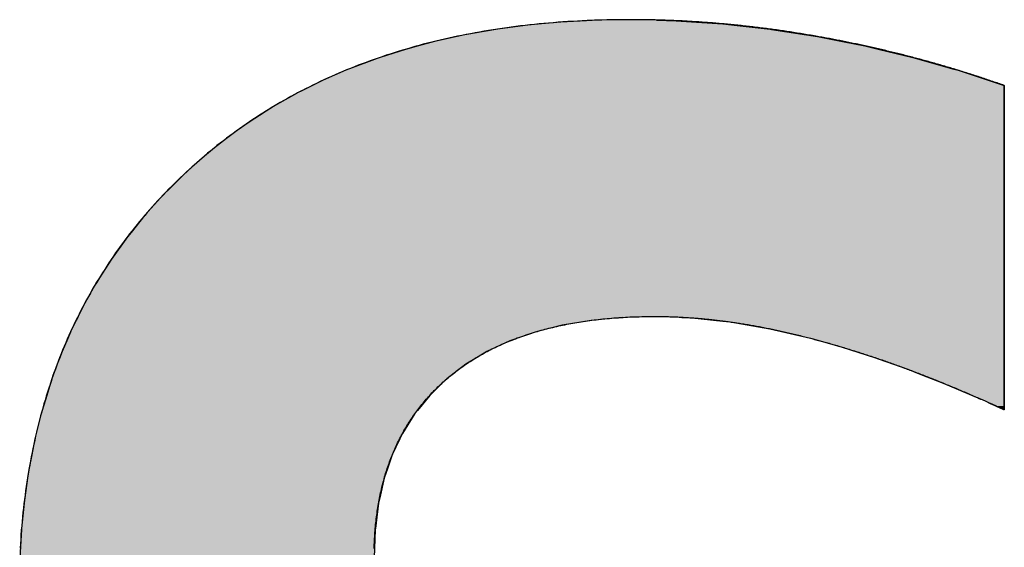
# Model space of a CAD drawing. Extents: x -102 to 16738, y -163 to 11757.
# Drawn here: x 6588 to 6756, y 770 to 860 of the extents above; entities that cross this region are included whole.
import ezdxf

# ---------------------------------------------------------------- set-up
doc = ezdxf.new("R2010")
doc.units = 0
doc.layers.add('AM_6', color=2, linetype='CONTINUOUS')

msp = doc.modelspace()

# ---------------------------------------------------------------- linework, layer by layer
at = {"layer": 'AM_6', "linetype": 'CONTINUOUS'}
for p, q in [((6684.97, 859.65), (6680.58, 859.41)), ((6686.36, 859.72), (6684.97, 859.65)), ((6692.3, 859.82), (6686.36, 859.72)), ((6696.93, 859.72), (6692.3, 859.82)), ((6696.93, 859.72), (6700.27, 859.65)), ((6700.27, 859.65), (6703.79, 859.41)), ((6669.49, 858.17), (6664.18, 857.24)), ((6669.8, 858.21), (6669.49, 858.17)), ((6674.96, 858.89), (6669.8, 858.21)), ((6677.31, 859.11), (6674.96, 858.89)), ((6680.58, 859.41), (6677.31, 859.11)), ((6703.79, 859.41), (6708.29, 859.11)), ((6708.29, 859.11), (6710.22, 858.89)), ((6710.22, 858.89), (6716.34, 858.21)), ((6716.34, 858.21), (6716.6, 858.17)), ((6716.6, 858.17), (6722.55, 857.24)), ((6662.85, 856.94), (6659.03, 856.1)), ((6664.18, 857.24), (6662.85, 856.94)), ((6722.55, 857.24), (6724.43, 856.94)), ((6724.43, 856.94), (6728.73, 856.1)), ((6654.03, 854.75), (6649.9, 853.43)), ((6656.26, 855.36), (6654.03, 854.75)), ((6659.03, 856.1), (6656.26, 855.36)), ((6728.73, 856.1), (6732.51, 855.36)), ((6732.51, 855.36), (6735.02, 854.75)), ((6735.02, 854.75), (6740.53, 853.43)), ((6649.19, 853.2), (6644.5, 851.44)), ((6649.9, 853.43), (6649.19, 853.2)), ((6740.53, 853.43), (6741.34, 853.2)), ((6741.34, 853.2), (6747.53, 851.44)), ((6644.5, 851.44), (6643.88, 851.17)), ((6747.53, 851.44), (6748.48, 851.17)), ((6643.88, 851.17), (6639.98, 849.47)), ((6748.48, 851.17), (6753.62, 849.47)), ((6637.45, 848.22), (6635.61, 847.3)), ((6638.16, 848.57), (6637.45, 848.22)), ((6639.98, 849.47), (6638.16, 848.57)), ((6753.62, 849.47), (6756.36, 848.57)), ((6756.36, 848.57), (6756.36, 848.22)), ((6756.36, 848.22), (6756.36, 847.3)), ((6635.44, 847.2), (6632.59, 845.59)), ((6635.61, 847.3), (6635.44, 847.2)), ((6756.36, 847.3), (6756.36, 847.2)), ((6756.36, 847.2), (6756.36, 845.59)), ((6631.39, 844.92), (6629.11, 843.46)), ((6632.59, 845.59), (6631.39, 844.92)), ((6756.36, 845.59), (6756.36, 844.92)), ((6756.36, 844.92), (6756.36, 843.46)), ((6629.11, 843.46), (6627.34, 842.33)), ((6756.36, 843.46), (6756.36, 842.33)), ((6627.34, 842.33), (6625.3, 840.87)), ((6756.36, 842.33), (6756.36, 840.87)), ((6623.44, 839.53), (6621.39, 837.89)), ((6625.3, 840.87), (6623.44, 839.53)), ((6756.36, 840.87), (6756.36, 839.53)), ((6756.36, 839.53), (6756.36, 837.89)), ((6621.39, 837.89), (6619.7, 836.52)), ((6756.36, 837.89), (6756.36, 836.52)), ((6619.7, 836.52), (6617.53, 834.59)), ((6756.36, 836.52), (6756.36, 834.59)), ((6617.53, 834.59), (6616.11, 833.31)), ((6756.36, 834.59), (6756.36, 833.31)), ((6616.11, 833.31), (6613.82, 831.04)), ((6756.36, 833.31), (6756.36, 831.04)), ((6612.7, 829.92), (6609.52, 826.39)), ((6613.82, 831.04), (6612.7, 829.92)), ((6756.36, 831.04), (6756.36, 829.92)), ((6756.36, 829.92), (6756.36, 826.39)), ((6609.52, 826.39), (6607.15, 823.46)), ((6756.36, 826.39), (6756.36, 823.46)), ((6606.55, 822.72), (6603.81, 818.9)), ((6607.15, 823.46), (6606.55, 822.72)), ((6756.36, 823.46), (6756.36, 822.72)), ((6756.36, 822.72), (6756.36, 818.9)), ((6603.81, 818.9), (6601.76, 815.69)), ((6756.36, 818.9), (6756.36, 815.69)), ((6601.28, 814.94), (6598.97, 810.83)), ((6601.76, 815.69), (6601.28, 814.94)), ((6756.36, 815.69), (6756.36, 814.94)), ((6756.36, 814.94), (6756.36, 810.83)), ((6598.97, 810.83), (6598.12, 809.09)), ((6756.36, 810.83), (6756.36, 809.09)), ((6597.38, 807.59), (6596.89, 806.59)), ((6597.79, 808.42), (6597.38, 807.59)), ((6598.04, 808.92), (6597.79, 808.42)), ((6598.12, 809.09), (6598.04, 808.92)), ((6680.8, 807.59), (6676.83, 806.59)), ((6685.75, 808.42), (6680.8, 807.59)), ((6691.04, 808.92), (6685.75, 808.42)), ((6701.25, 808.92), (6702.96, 808.86)), ((6702.96, 808.86), (6708.29, 808.3)), ((6708.29, 808.3), (6709.5, 808.17)), ((6709.5, 808.17), (6716.27, 807)), ((6756.36, 809.09), (6756.36, 808.92)), ((6756.36, 808.92), (6756.36, 808.86)), ((6756.36, 808.86), (6756.36, 808.3)), ((6756.36, 808.3), (6756.36, 808.17)), ((6756.36, 808.17), (6756.36, 807)), ((6596.82, 806.42), (6596.18, 804.92)), ((6596.89, 806.59), (6596.82, 806.42)), ((6676.18, 806.42), (6671.9, 804.92)), ((6676.83, 806.59), (6676.18, 806.42)), ((6716.27, 807), (6723.27, 805.36)), ((6756.36, 807), (6756.36, 805.36)), ((6596.18, 804.92), (6595.4, 803.09)), ((6671.9, 804.92), (6667.96, 803.09)), ((6723.27, 805.36), (6724.88, 804.91)), ((6724.88, 804.91), (6728.67, 803.84)), ((6756.36, 805.36), (6756.36, 804.91)), ((6756.36, 804.91), (6756.36, 803.84)), ((6595.4, 803.09), (6595.02, 802.2)), ((6667.96, 803.09), (6666.48, 802.2)), ((6728.67, 803.84), (6734.2, 802.08)), ((6756.36, 803.84), (6756.36, 802.08)), ((6594.56, 800.92), (6593.65, 798.42)), ((6595.02, 802.2), (6594.56, 800.92)), ((6664.36, 800.92), (6661.1, 798.42)), ((6666.48, 802.2), (6664.36, 800.92)), ((6734.2, 802.08), (6734.95, 801.81)), ((6734.95, 801.81), (6739.86, 800.07)), ((6756.36, 802.08), (6756.36, 801.81)), ((6756.36, 801.81), (6756.36, 800.07)), ((6739.86, 800.07), (6742.39, 799.08)), ((6742.39, 799.08), (6745.65, 797.81)), ((6756.36, 800.07), (6756.36, 799.08)), ((6756.36, 799.08), (6756.36, 797.81)), ((6593.38, 797.66), (6592.75, 795.6)), ((6593.65, 798.42), (6593.38, 797.66)), ((6660.32, 797.66), (6658.19, 795.6)), ((6661.1, 798.42), (6660.32, 797.66)), ((6745.65, 797.81), (6748.07, 796.79)), ((6756.36, 797.81), (6756.36, 796.79)), ((6748.07, 796.79), (6751.56, 795.31)), ((6756.36, 796.79), (6756.36, 795.31)), ((6592.75, 795.6), (6591.95, 792.99)), ((6658.19, 795.6), (6656.08, 792.99)), ((6751.56, 795.31), (6752.27, 795)), ((6752.27, 795), (6753.06, 794.64)), ((6753.06, 794.64), (6753.44, 794.48)), ((6753.44, 794.48), (6753.57, 794.42)), ((6753.57, 794.42), (6753.57, 794.42)), ((6753.57, 794.42), (6753.68, 794.36)), ((6753.68, 794.36), (6754.21, 794.13)), ((6754.21, 794.13), (6754.96, 793.79)), ((6756.36, 795.31), (6756.36, 795)), ((6756.36, 795), (6756.36, 794.64)), ((6756.36, 794.64), (6756.36, 794.48)), ((6756.36, 794.48), (6756.36, 794.42)), ((6756.36, 794.42), (6756.36, 794.42)), ((6756.36, 794.42), (6756.36, 794.36)), ((6756.36, 794.36), (6756.36, 794.13)), ((6756.36, 794.13), (6756.36, 793.79)), ((6591.82, 792.49), (6590.97, 789.09)), ((6591.95, 792.99), (6591.82, 792.49)), ((6655.67, 792.49), (6653.53, 789.09)), ((6656.08, 792.99), (6655.67, 792.49)), ((6754.96, 793.79), (6754.99, 793.77)), ((6754.99, 793.77), (6755.71, 793.45)), ((6755.71, 793.45), (6756.24, 793.21)), ((6756.24, 793.21), (6756.27, 793.19)), ((6756.35, 793.16), (6756.27, 793.19)), ((6756.36, 793.19), (6756.35, 793.16)), ((6756.36, 793.79), (6756.36, 793.77)), ((6756.36, 793.77), (6756.36, 793.45)), ((6756.36, 793.45), (6756.36, 793.21)), ((6756.36, 793.21), (6756.36, 793.19)), ((6590.97, 789.09), (6590.74, 788.17)), ((6653.53, 789.09), (6653.1, 788.17)), ((6590.74, 788.17), (6590.19, 785.42)), ((6653.1, 788.17), (6651.79, 785.42)), ((6590.19, 785.42), (6589.76, 783.21)), ((6651.79, 785.42), (6651.03, 783.21)), ((6589.76, 783.21), (6589.49, 781.45)), ((6651.03, 783.21), (6650.43, 781.45)), ((6589.49, 781.45), (6588.99, 778.11)), ((6650.43, 781.45), (6649.67, 778.11)), ((6588.99, 778.11), (6588.89, 777.19)), ((6649.67, 778.11), (6649.46, 777.19)), ((6588.89, 777.19), (6588.44, 772.87)), ((6649.46, 777.19), (6648.9, 772.87)), ((6588.43, 772.65), (6588.13, 767.81)), ((6588.44, 772.87), (6588.43, 772.65)), ((6648.87, 772.65), (6648.68, 767.81)), ((6648.9, 772.87), (6648.87, 772.65))]:
    msp.add_line(p, q, dxfattribs=at)
at = {"layer": 'AM_6'}
for points in [[(6724.43, 856.94), (6724.14, 857), (6723.85, 857.05), (6723.56, 857.1), (6723.27, 857.15), (6722.98, 857.2), (6722.69, 857.25), (6722.4, 857.3), (6722.11, 857.35), (6721.82, 857.39), (6721.53, 857.44), (6721.24, 857.49), (6720.95, 857.53), (6720.65, 857.58), (6720.36, 857.63), (6720.07, 857.67), (6719.78, 857.72), (6719.49, 857.76), (6719.2, 857.8), (6718.91, 857.85), (6718.62, 857.89), (6718.33, 857.93), (6718.04, 857.97), (6717.75, 858.02), (6717.46, 858.06), (6717.17, 858.1), (6716.88, 858.14), (6716.6, 858.18), (6716.31, 858.22), (6716.02, 858.25), (6715.73, 858.29), (6715.44, 858.33), (6715.15, 858.37), (6714.86, 858.4), (6714.57, 858.44), (6714.28, 858.47), (6713.99, 858.51), (6713.7, 858.54), (6713.41, 858.58), (6713.12, 858.61), (6712.83, 858.65), (6712.54, 858.68), (6712.26, 858.71), (6711.97, 858.74), (6711.68, 858.77), (6711.39, 858.81), (6711.1, 858.84), (6710.81, 858.87), (6710.52, 858.9), (6710.23, 858.93), (6709.95, 858.95), (6709.66, 858.98), (6709.37, 859.01), (6709.08, 859.04), (6708.79, 859.06), (6708.5, 859.09), (6708.22, 859.12), (6707.93, 859.14), (6707.64, 859.17), (6707.35, 859.19), (6707.06, 859.21), (6706.77, 859.24), (6706.49, 859.26), (6706.2, 859.28), (6705.91, 859.31), (6705.62, 859.33), (6705.34, 859.35), (6705.05, 859.37), (6704.76, 859.39), (6704.47, 859.41), (6704.18, 859.43), (6703.9, 859.45), (6703.61, 859.47), (6703.32, 859.48), (6703.03, 859.5), (6702.75, 859.52), (6702.46, 859.54), (6702.17, 859.55), (6701.89, 859.57), (6701.6, 859.58), (6701.31, 859.6), (6701.02, 859.61), (6700.74, 859.62), (6700.45, 859.64), (6700.16, 859.65), (6699.88, 859.66), (6699.59, 859.68), (6699.3, 859.69), (6699.02, 859.7), (6698.73, 859.71), (6698.44, 859.72), (6698.16, 859.73), (6697.87, 859.74), (6697.59, 859.75), (6697.3, 859.75), (6697.01, 859.76), (6696.73, 859.77), (6696.44, 859.78), (6696.15, 859.78), (6695.87, 859.79), (6695.58, 859.79), (6695.3, 859.8), (6695.01, 859.8), (6694.72, 859.81), (6694.44, 859.81), (6694.15, 859.81), (6693.87, 859.82), (6693.58, 859.82), (6693.3, 859.82), (6693.01, 859.82), (6692.73, 859.82), (6692.44, 859.82), (6691.87, 859.82), (6691.01, 859.82), (6690.15, 859.81), (6689.3, 859.8), (6688.45, 859.78), (6687.6, 859.76), (6686.76, 859.73), (6685.92, 859.7), (6685.08, 859.67), (6684.24, 859.63), (6683.41, 859.59), (6682.58, 859.54), (6681.76, 859.49), (6680.94, 859.44), (6680.12, 859.38), (6679.31, 859.31), (6678.49, 859.24), (6677.69, 859.17), (6676.88, 859.1), (6676.08, 859.01), (6675.28, 858.93), (6674.48, 858.84), (6673.69, 858.75), (6672.9, 858.65), (6672.12, 858.55), (6671.34, 858.44), (6670.56, 858.33), (6669.78, 858.21), (6669.01, 858.09), (6668.24, 857.97), (6667.47, 857.84), (6666.71, 857.71), (6665.95, 857.57), (6665.19, 857.43), (6664.44, 857.29), (6663.69, 857.14), (6662.94, 856.99), (6662.2, 856.83), (6661.46, 856.67), (6660.72, 856.5), (6659.98, 856.33), (6659.25, 856.16), (6658.53, 855.98), (6657.8, 855.79), (6657.08, 855.61), (6656.36, 855.41), (6655.65, 855.22), (6654.94, 855.02), (6654.23, 854.81), (6653.52, 854.6), (6652.82, 854.39), (6652.12, 854.17), (6651.43, 853.95), (6650.73, 853.73), (6650.04, 853.5), (6649.36, 853.26), (6648.68, 853.02), (6648, 852.78), (6647.32, 852.53), (6646.65, 852.28), (6645.98, 852.02), (6645.31, 851.76), (6644.65, 851.5), (6643.99, 851.23), (6643.33, 850.96), (6642.68, 850.68), (6642.03, 850.4), (6641.38, 850.11), (6640.74, 849.82), (6640.1, 849.53), (6639.46, 849.23), (6638.83, 848.93), (6638.19, 848.62), (6637.57, 848.31), (6636.94, 847.99), (6636.32, 847.67), (6635.7, 847.35), (6635.09, 847.02), (6634.48, 846.69), (6633.87, 846.35), (6633.26, 846.01), (6632.66, 845.67), (6632.06, 845.32), (6631.47, 844.96), (6630.88, 844.6), (6630.29, 844.24), (6629.7, 843.87), (6629.12, 843.5), (6628.54, 843.13), (6627.96, 842.75), (6627.39, 842.36), (6626.82, 841.98), (6626.26, 841.58), (6625.69, 841.19), (6625.13, 840.78), (6624.58, 840.38), (6624.02, 839.97), (6623.47, 839.56), (6622.93, 839.14), (6622.38, 838.72), (6621.84, 838.29), (6621.3, 837.86), (6620.77, 837.42), (6620.24, 836.98), (6619.71, 836.54), (6619.19, 836.09), (6618.67, 835.64), (6618.15, 835.18), (6617.63, 834.72), (6617.12, 834.26), (6616.61, 833.79), (6616.11, 833.31)], [(6756.36, 848.57), (6756.11, 848.66), (6755.86, 848.75), (6755.62, 848.83), (6755.37, 848.92), (6755.12, 849), (6754.88, 849.09), (6754.63, 849.17), (6754.38, 849.26), (6754.13, 849.34), (6753.89, 849.43), (6753.64, 849.51), (6753.39, 849.59), (6753.14, 849.68), (6752.9, 849.76), (6752.65, 849.84), (6752.4, 849.92), (6752.15, 850), (6751.9, 850.09), (6751.66, 850.17), (6751.41, 850.25), (6751.16, 850.33), (6750.91, 850.41), (6750.66, 850.49), (6750.41, 850.57), (6750.16, 850.65), (6749.92, 850.72), (6749.67, 850.8), (6749.42, 850.88), (6749.17, 850.96), (6748.92, 851.04), (6748.67, 851.11), (6748.42, 851.19), (6748.17, 851.27), (6747.92, 851.34), (6747.67, 851.42), (6747.42, 851.49), (6747.17, 851.57), (6746.92, 851.64), (6746.67, 851.72), (6746.42, 851.79), (6746.17, 851.86), (6745.92, 851.94), (6745.67, 852.01), (6745.42, 852.08), (6745.17, 852.15), (6744.92, 852.23), (6744.67, 852.3), (6744.42, 852.37), (6744.17, 852.44), (6743.92, 852.51), (6743.67, 852.58), (6743.42, 852.65), (6743.17, 852.72), (6742.92, 852.79), (6742.67, 852.86), (6742.42, 852.93), (6742.17, 853), (6741.91, 853.06), (6741.66, 853.13), (6741.41, 853.2), (6741.16, 853.27), (6740.91, 853.33), (6740.66, 853.4), (6740.41, 853.46), (6740.15, 853.53), (6739.9, 853.6), (6739.65, 853.66), (6739.4, 853.72), (6739.15, 853.79), (6738.9, 853.85), (6738.64, 853.92), (6738.39, 853.98), (6738.14, 854.04), (6737.89, 854.11), (6737.63, 854.17), (6737.38, 854.23), (6737.13, 854.29), (6736.88, 854.35), (6736.62, 854.41), (6736.37, 854.47), (6736.12, 854.53), (6735.87, 854.59), (6735.61, 854.65), (6735.36, 854.71), (6735.11, 854.77), (6734.86, 854.83), (6734.6, 854.89), (6734.35, 854.95), (6734.1, 855), (6733.84, 855.06), (6733.59, 855.12), (6733.34, 855.17), (6733.08, 855.23), (6732.83, 855.29), (6732.58, 855.34), (6732.32, 855.4), (6732.07, 855.45), (6731.81, 855.51), (6731.56, 855.56), (6731.31, 855.62), (6731.05, 855.67), (6730.8, 855.72), (6730.55, 855.78), (6730.29, 855.83), (6730.04, 855.88), (6729.78, 855.93), (6729.53, 855.98), (6729.27, 856.03), (6729.02, 856.09), (6728.77, 856.14), (6728.51, 856.19), (6728.26, 856.24), (6728, 856.29), (6727.75, 856.33), (6727.49, 856.38), (6727.24, 856.43), (6726.98, 856.48), (6726.73, 856.53), (6726.47, 856.58), (6726.22, 856.62), (6725.96, 856.67), (6725.71, 856.72), (6725.45, 856.76), (6725.2, 856.81), (6724.94, 856.85), (6724.69, 856.9), (6724.43, 856.94)], [(6756.36, 793.15), (6756.36, 793.16), (6756.36, 793.19), (6756.36, 793.24), (6756.36, 793.31), (6756.36, 793.4), (6756.36, 793.51), (6756.36, 793.64), (6756.36, 793.79), (6756.36, 793.95), (6756.36, 794.13), (6756.36, 794.33), (6756.36, 794.54), (6756.36, 794.78), (6756.36, 795.02), (6756.36, 795.29), (6756.36, 795.57), (6756.36, 795.87), (6756.36, 796.18), (6756.36, 796.5), (6756.36, 796.84), (6756.36, 797.2), (6756.36, 797.57), (6756.36, 797.95), (6756.36, 798.34), (6756.36, 798.75), (6756.36, 799.17), (6756.36, 799.6), (6756.36, 800.05), (6756.36, 800.5), (6756.36, 800.97), (6756.36, 801.45), (6756.36, 801.94), (6756.36, 802.43), (6756.36, 802.94), (6756.36, 803.46), (6756.36, 803.99), (6756.36, 804.52), (6756.36, 805.07), (6756.36, 805.62), (6756.36, 806.18), (6756.36, 806.75), (6756.36, 807.33), (6756.36, 807.91), (6756.36, 808.5), (6756.36, 809.1), (6756.36, 809.7), (6756.36, 810.31), (6756.36, 810.92), (6756.36, 811.54), (6756.36, 812.16), (6756.36, 812.79), (6756.36, 813.42), (6756.36, 814.05), (6756.36, 814.69), (6756.36, 815.33), (6756.36, 815.98), (6756.36, 816.62), (6756.36, 817.27), (6756.36, 817.92), (6756.36, 818.57), (6756.36, 819.23), (6756.36, 819.88), (6756.36, 820.54), (6756.36, 821.19), (6756.36, 821.84), (6756.36, 822.5), (6756.36, 823.15), (6756.36, 823.8), (6756.36, 824.45), (6756.36, 825.1), (6756.36, 825.75), (6756.36, 826.39), (6756.36, 827.03), (6756.36, 827.67), (6756.36, 828.31), (6756.36, 828.94), (6756.36, 829.57), (6756.36, 830.19), (6756.36, 830.81), (6756.36, 831.42), (6756.36, 832.03), (6756.36, 832.63), (6756.36, 833.23), (6756.36, 833.81), (6756.36, 834.4), (6756.36, 834.97), (6756.36, 835.54), (6756.36, 836.1), (6756.36, 836.66), (6756.36, 837.2), (6756.36, 837.74), (6756.36, 838.26), (6756.36, 838.78), (6756.36, 839.29), (6756.36, 839.79), (6756.36, 840.28), (6756.36, 840.76), (6756.36, 841.22), (6756.36, 841.68), (6756.36, 842.12), (6756.36, 842.55), (6756.36, 842.98), (6756.36, 843.38), (6756.36, 843.78), (6756.36, 844.16), (6756.36, 844.53), (6756.36, 844.88), (6756.36, 845.22), (6756.36, 845.55), (6756.36, 845.86), (6756.36, 846.15), (6756.36, 846.44), (6756.36, 846.7), (6756.36, 846.95), (6756.36, 847.18), (6756.36, 847.4), (6756.36, 847.6), (6756.36, 847.78), (6756.36, 847.94), (6756.36, 848.09), (6756.36, 848.21), (6756.36, 848.32), (6756.36, 848.41), (6756.36, 848.48), (6756.36, 848.53), (6756.36, 848.56), (6756.36, 848.57)], [(6616.11, 833.31), (6615.61, 832.83), (6615.11, 832.35), (6614.62, 831.87), (6614.13, 831.38), (6613.64, 830.9), (6613.16, 830.4), (6612.69, 829.91), (6612.22, 829.41), (6611.75, 828.91), (6611.29, 828.4), (6610.83, 827.9), (6610.38, 827.39), (6609.93, 826.87), (6609.49, 826.36), (6609.05, 825.84), (6608.62, 825.32), (6608.19, 824.79), (6607.76, 824.27), (6607.34, 823.74), (6606.92, 823.2), (6606.51, 822.67), (6606.11, 822.13), (6605.7, 821.58), (6605.3, 821.04), (6604.91, 820.49), (6604.52, 819.94), (6604.14, 819.39), (6603.76, 818.83), (6603.38, 818.27), (6603.01, 817.71), (6602.65, 817.14), (6602.28, 816.57), (6601.93, 816), (6601.57, 815.42), (6601.23, 814.85), (6600.88, 814.27), (6600.54, 813.68), (6600.21, 813.1), (6599.88, 812.51), (6599.55, 811.91), (6599.23, 811.32), (6598.91, 810.72), (6598.6, 810.12), (6598.3, 809.51), (6597.99, 808.91), (6597.69, 808.3), (6597.4, 807.68), (6597.11, 807.07), (6596.83, 806.45), (6596.55, 805.83), (6596.27, 805.2), (6596, 804.58), (6595.73, 803.95), (6595.47, 803.31), (6595.21, 802.68), (6594.96, 802.04), (6594.71, 801.39), (6594.47, 800.75), (6594.23, 800.1), (6593.99, 799.45), (6593.76, 798.8), (6593.54, 798.14), (6593.31, 797.48), (6593.1, 796.82), (6592.88, 796.15), (6592.68, 795.48), (6592.47, 794.81), (6592.27, 794.14), (6592.08, 793.46), (6591.89, 792.78), (6591.71, 792.09), (6591.52, 791.41), (6591.35, 790.72), (6591.18, 790.03), (6591.01, 789.33), (6590.85, 788.63), (6590.69, 787.93), (6590.54, 787.23), (6590.39, 786.52), (6590.24, 785.81), (6590.1, 785.1), (6589.97, 784.38), (6589.84, 783.67), (6589.71, 782.94), (6589.59, 782.22), (6589.47, 781.49), (6589.36, 780.76), (6589.25, 780.03), (6589.14, 779.29), (6589.05, 778.56), (6588.95, 777.81), (6588.86, 777.07), (6588.77, 776.32), (6588.69, 775.57), (6588.62, 774.82), (6588.54, 774.06), (6588.48, 773.3), (6588.41, 772.54), (6588.35, 771.77), (6588.3, 771.01), (6588.25, 770.24), (6588.21, 769.46)], [(6661.1, 798.42), (6661.32, 798.61), (6661.55, 798.8), (6661.77, 798.99), (6662, 799.17), (6662.23, 799.35), (6662.46, 799.54), (6662.7, 799.72), (6662.93, 799.9), (6663.17, 800.07), (6663.41, 800.25), (6663.65, 800.42), (6663.89, 800.59), (6664.13, 800.76), (6664.38, 800.93), (6664.62, 801.1), (6664.87, 801.26), (6665.12, 801.42), (6665.38, 801.59), (6665.63, 801.75), (6665.89, 801.9), (6666.14, 802.06), (6666.4, 802.21), (6666.66, 802.37), (6666.93, 802.52), (6667.19, 802.67), (6667.46, 802.82), (6667.73, 802.96), (6668, 803.11), (6668.27, 803.25), (6668.54, 803.39), (6668.82, 803.53), (6669.09, 803.67), (6669.37, 803.8), (6669.65, 803.93), (6669.93, 804.07), (6670.22, 804.2), (6670.5, 804.33), (6670.79, 804.45), (6671.08, 804.58), (6671.37, 804.7), (6671.66, 804.82), (6671.96, 804.94), (6672.25, 805.06), (6672.55, 805.18), (6672.85, 805.29), (6673.15, 805.41), (6673.45, 805.52), (6673.76, 805.63), (6674.07, 805.74), (6674.37, 805.84), (6674.68, 805.95), (6674.99, 806.05), (6675.31, 806.15), (6675.62, 806.25), (6675.94, 806.35), (6676.26, 806.45), (6676.58, 806.54), (6676.9, 806.63), (6677.23, 806.72), (6677.55, 806.81), (6677.88, 806.9), (6678.21, 806.99), (6678.54, 807.07), (6678.87, 807.15), (6679.21, 807.23), (6679.54, 807.31), (6679.88, 807.39), (6680.22, 807.47), (6680.56, 807.54), (6680.9, 807.61), (6681.25, 807.68), (6681.59, 807.75), (6681.94, 807.82), (6682.29, 807.88), (6682.64, 807.95), (6683, 808.01), (6683.35, 808.07), (6683.71, 808.13), (6684.07, 808.18), (6684.43, 808.24), (6684.79, 808.29), (6685.15, 808.34), (6685.52, 808.39), (6685.89, 808.44), (6686.26, 808.49), (6686.63, 808.53), (6687, 808.57), (6687.37, 808.62), (6687.75, 808.66), (6688.13, 808.69), (6688.51, 808.73), (6688.89, 808.76), (6689.27, 808.8), (6689.66, 808.83), (6690.04, 808.86), (6690.43, 808.88), (6690.82, 808.91), (6691.21, 808.93), (6691.61, 808.96), (6692, 808.98), (6692.4, 809), (6692.8, 809.01), (6693.2, 809.03), (6693.6, 809.04), (6694, 809.05), (6694.41, 809.06), (6694.82, 809.07), (6695.23, 809.08), (6695.64, 809.08), (6696.05, 809.09), (6696.46, 809.09), (6696.78, 809.09), (6697, 809.09), (6697.22, 809.09), (6697.45, 809.09), (6697.67, 809.08), (6697.89, 809.08), (6698.12, 809.08), (6698.34, 809.07), (6698.56, 809.07), (6698.79, 809.06), (6699.01, 809.06), (6699.24, 809.05), (6699.46, 809.04), (6699.69, 809.04), (6699.91, 809.03), (6700.14, 809.02), (6700.37, 809.01), (6700.59, 809), (6700.82, 808.99), (6701.05, 808.98), (6701.28, 808.97), (6701.5, 808.95), (6701.73, 808.94), (6701.96, 808.93), (6702.19, 808.91), (6702.42, 808.9), (6702.65, 808.88), (6702.88, 808.87), (6703.11, 808.85), (6703.34, 808.83), (6703.57, 808.82), (6703.8, 808.8), (6704.03, 808.78), (6704.26, 808.76), (6704.5, 808.74), (6704.73, 808.72), (6704.96, 808.7), (6705.19, 808.67), (6705.43, 808.65), (6705.66, 808.63), (6705.9, 808.61), (6706.13, 808.58), (6706.36, 808.56), (6706.6, 808.53), (6706.83, 808.5), (6707.07, 808.48), (6707.31, 808.45), (6707.54, 808.42), (6707.78, 808.39), (6708.02, 808.36), (6708.25, 808.33), (6708.49, 808.3), (6708.73, 808.27), (6708.97, 808.24), (6709.2, 808.21), (6709.44, 808.18), (6709.68, 808.14), (6709.92, 808.11), (6710.16, 808.07), (6710.4, 808.04), (6710.64, 808), (6710.88, 807.97), (6711.12, 807.93), (6711.36, 807.89), (6711.6, 807.85), (6711.84, 807.81), (6712.09, 807.78), (6712.33, 807.74), (6712.57, 807.69), (6712.81, 807.65), (6713.06, 807.61), (6713.3, 807.57), (6713.54, 807.53), (6713.79, 807.48), (6714.03, 807.44), (6714.28, 807.39), (6714.52, 807.35), (6714.77, 807.3), (6715.01, 807.25), (6715.26, 807.21), (6715.5, 807.16), (6715.75, 807.11), (6716, 807.06), (6716.24, 807.01), (6716.49, 806.96), (6716.74, 806.91), (6716.98, 806.86), (6717.23, 806.8), (6717.48, 806.75), (6717.73, 806.7), (6717.98, 806.64), (6718.23, 806.59), (6718.48, 806.53), (6718.73, 806.48), (6718.98, 806.42), (6719.23, 806.36), (6719.48, 806.3), (6719.73, 806.25), (6719.98, 806.19), (6720.23, 806.13), (6720.48, 806.07), (6720.73, 806.01), (6720.99, 805.94), (6721.24, 805.88), (6721.49, 805.82), (6721.75, 805.75), (6722, 805.69), (6722.25, 805.63), (6722.51, 805.56), (6722.76, 805.49), (6723.02, 805.43), (6723.27, 805.36)], [(6723.27, 805.36), (6723.49, 805.3), (6723.72, 805.24), (6723.94, 805.18), (6724.17, 805.12), (6724.39, 805.06), (6724.62, 805), (6724.84, 804.94), (6725.07, 804.88), (6725.3, 804.81), (6725.52, 804.75), (6725.75, 804.69), (6725.98, 804.63), (6726.2, 804.56), (6726.43, 804.5), (6726.66, 804.43), (6726.89, 804.37), (6727.11, 804.3), (6727.34, 804.23), (6727.57, 804.17), (6727.8, 804.1), (6728.03, 804.03), (6728.26, 803.97), (6728.49, 803.9), (6728.72, 803.83), (6728.95, 803.76), (6729.18, 803.69), (6729.41, 803.62), (6729.64, 803.55), (6729.87, 803.48), (6730.1, 803.41), (6730.33, 803.33), (6730.56, 803.26), (6730.79, 803.19), (6731.02, 803.12), (6731.26, 803.04), (6731.49, 802.97), (6731.72, 802.89), (6731.95, 802.82), (6732.19, 802.74), (6732.42, 802.67), (6732.65, 802.59), (6732.89, 802.52), (6733.12, 802.44), (6733.35, 802.36), (6733.59, 802.28), (6733.82, 802.21), (6734.06, 802.13), (6734.29, 802.05), (6734.53, 801.97), (6734.76, 801.89), (6735, 801.81), (6735.23, 801.73), (6735.47, 801.65), (6735.71, 801.56), (6735.94, 801.48), (6736.18, 801.4), (6736.42, 801.32), (6736.65, 801.23), (6736.89, 801.15), (6737.13, 801.06), (6737.37, 800.98), (6737.6, 800.89), (6737.84, 800.81), (6738.08, 800.72), (6738.32, 800.64), (6738.56, 800.55), (6738.8, 800.46), (6739.04, 800.37), (6739.28, 800.28), (6739.52, 800.2), (6739.76, 800.11), (6740, 800.02), (6740.24, 799.93), (6740.48, 799.84), (6740.72, 799.75), (6740.96, 799.65), (6741.2, 799.56), (6741.44, 799.47), (6741.69, 799.38), (6741.93, 799.28), (6742.17, 799.19), (6742.41, 799.1), (6742.66, 799), (6742.9, 798.91), (6743.14, 798.81), (6743.39, 798.72), (6743.63, 798.62), (6743.87, 798.52), (6744.12, 798.43), (6744.36, 798.33), (6744.61, 798.23), (6744.85, 798.13), (6745.1, 798.04), (6745.34, 797.94), (6745.59, 797.84), (6745.83, 797.74), (6746.08, 797.64), (6746.33, 797.53), (6746.57, 797.43), (6746.82, 797.33), (6747.07, 797.23), (6747.31, 797.13), (6747.56, 797.02), (6747.81, 796.92), (6748.06, 796.82), (6748.3, 796.71), (6748.55, 796.61), (6748.8, 796.5), (6749.05, 796.4), (6749.3, 796.29), (6749.55, 796.18), (6749.8, 796.08), (6750.05, 795.97), (6750.3, 795.86), (6750.55, 795.75), (6750.8, 795.64), (6751.05, 795.54), (6751.3, 795.43), (6751.55, 795.32), (6751.8, 795.21), (6752.05, 795.09), (6752.3, 794.98), (6752.55, 794.87), (6752.81, 794.76), (6753.06, 794.65), (6753.31, 794.53), (6753.56, 794.42)], [(6648.7, 769.4), (6648.71, 769.75), (6648.72, 770.1), (6648.73, 770.45), (6648.75, 770.8), (6648.77, 771.14), (6648.79, 771.48), (6648.81, 771.82), (6648.83, 772.16), (6648.86, 772.5), (6648.89, 772.84), (6648.92, 773.17), (6648.95, 773.5), (6648.98, 773.84), (6649.02, 774.17), (6649.06, 774.5), (6649.1, 774.82), (6649.14, 775.15), (6649.18, 775.47), (6649.23, 775.8), (6649.28, 776.12), (6649.33, 776.44), (6649.38, 776.76), (6649.43, 777.07), (6649.49, 777.39), (6649.55, 777.7), (6649.61, 778.02), (6649.67, 778.33), (6649.73, 778.64), (6649.8, 778.94), (6649.87, 779.25), (6649.94, 779.56), (6650.01, 779.86), (6650.08, 780.16), (6650.16, 780.46), (6650.24, 780.76), (6650.32, 781.06), (6650.4, 781.36), (6650.48, 781.65), (6650.57, 781.94), (6650.66, 782.24), (6650.75, 782.53), (6650.84, 782.81), (6650.93, 783.1), (6651.03, 783.39), (6651.13, 783.67), (6651.23, 783.95), (6651.33, 784.24), (6651.43, 784.52), (6651.54, 784.79), (6651.65, 785.07), (6651.76, 785.35), (6651.87, 785.62), (6651.98, 785.89), (6652.1, 786.16), (6652.22, 786.43), (6652.34, 786.7), (6652.46, 786.97), (6652.58, 787.23), (6652.71, 787.5), (6652.84, 787.76), (6652.97, 788.02), (6653.1, 788.28), (6653.23, 788.54), (6653.37, 788.79), (6653.51, 789.05), (6653.65, 789.3), (6653.79, 789.55), (6653.93, 789.8), (6654.08, 790.05), (6654.23, 790.3), (6654.38, 790.55), (6654.53, 790.79), (6654.68, 791.03), (6654.84, 791.27), (6655, 791.51), (6655.16, 791.75), (6655.32, 791.99), (6655.48, 792.23), (6655.65, 792.46), (6655.82, 792.69), (6655.99, 792.92), (6656.16, 793.15), (6656.33, 793.38), (6656.51, 793.61), (6656.68, 793.83), (6656.86, 794.06), (6657.05, 794.28), (6657.23, 794.5), (6657.42, 794.72), (6657.6, 794.94), (6657.79, 795.15), (6657.99, 795.37), (6658.18, 795.58), (6658.37, 795.8), (6658.57, 796.01), (6658.77, 796.21), (6658.97, 796.42), (6659.18, 796.63), (6659.38, 796.83), (6659.59, 797.04), (6659.8, 797.24), (6660.01, 797.44), (6660.23, 797.64), (6660.44, 797.84), (6660.66, 798.03), (6660.88, 798.23), (6661.1, 798.42)], [(6753.56, 794.42), (6753.57, 794.42), (6753.57, 794.42), (6753.57, 794.42), (6753.57, 794.42), (6753.58, 794.41), (6753.58, 794.41), (6753.59, 794.41), (6753.6, 794.41), (6753.6, 794.4), (6753.61, 794.4), (6753.62, 794.39), (6753.63, 794.39), (6753.65, 794.38), (6753.66, 794.38), (6753.67, 794.37), (6753.69, 794.36), (6753.7, 794.36), (6753.72, 794.35), (6753.73, 794.34), (6753.75, 794.34), (6753.77, 794.33), (6753.79, 794.32), (6753.81, 794.31), (6753.83, 794.3), (6753.85, 794.29), (6753.87, 794.28), (6753.89, 794.27), (6753.91, 794.26), (6753.94, 794.25), (6753.96, 794.24), (6753.98, 794.23), (6754.01, 794.22), (6754.03, 794.21), (6754.06, 794.2), (6754.08, 794.18), (6754.11, 794.17), (6754.14, 794.16), (6754.17, 794.15), (6754.19, 794.13), (6754.22, 794.12), (6754.25, 794.11), (6754.28, 794.1), (6754.31, 794.08), (6754.34, 794.07), (6754.37, 794.06), (6754.4, 794.04), (6754.43, 794.03), (6754.46, 794.01), (6754.49, 794), (6754.52, 793.99), (6754.55, 793.97), (6754.59, 793.96), (6754.62, 793.94), (6754.65, 793.93), (6754.68, 793.91), (6754.72, 793.9), (6754.75, 793.88), (6754.78, 793.87), (6754.81, 793.85), (6754.85, 793.84), (6754.88, 793.82), (6754.91, 793.81), (6754.94, 793.79), (6754.98, 793.78), (6755.01, 793.76), (6755.04, 793.75), (6755.08, 793.73), (6755.11, 793.72), (6755.14, 793.7), (6755.18, 793.69), (6755.21, 793.67), (6755.24, 793.66), (6755.27, 793.65), (6755.3, 793.63), (6755.34, 793.62), (6755.37, 793.6), (6755.4, 793.59), (6755.43, 793.57), (6755.46, 793.56), (6755.49, 793.55), (6755.52, 793.53), (6755.55, 793.52), (6755.58, 793.5), (6755.61, 793.49), (6755.64, 793.48), (6755.67, 793.46), (6755.7, 793.45), (6755.73, 793.44), (6755.76, 793.43), (6755.78, 793.41), (6755.81, 793.4), (6755.84, 793.39), (6755.86, 793.38), (6755.89, 793.37), (6755.92, 793.35), (6755.94, 793.34), (6755.96, 793.33), (6755.99, 793.32), (6756.01, 793.31), (6756.03, 793.3), (6756.05, 793.29), (6756.08, 793.28), (6756.1, 793.27), (6756.12, 793.26), (6756.14, 793.25), (6756.15, 793.25), (6756.17, 793.24), (6756.19, 793.23), (6756.21, 793.22), (6756.22, 793.22), (6756.24, 793.21), (6756.25, 793.2), (6756.26, 793.2), (6756.28, 793.19), (6756.29, 793.18), (6756.3, 793.18), (6756.31, 793.18), (6756.32, 793.17), (6756.33, 793.17), (6756.33, 793.16), (6756.34, 793.16), (6756.35, 793.16), (6756.35, 793.16), (6756.35, 793.16), (6756.36, 793.15), (6756.36, 793.15), (6756.36, 793.15)]]:
    msp.add_lwpolyline(points, dxfattribs=at)
for points in [[(6684.97, 859.65), (6680.58, 859.41), (6703.79, 859.41)], [(6686.36, 859.72), (6684.97, 859.65), (6700.27, 859.65)], [(6703.79, 859.41), (6700.27, 859.65), (6684.97, 859.65)], [(6692.3, 859.82), (6686.36, 859.72), (6696.93, 859.72)], [(6700.27, 859.65), (6696.93, 859.72), (6686.36, 859.72)], [(6669.49, 858.17), (6664.18, 857.24), (6722.55, 857.24)], [(6669.8, 858.21), (6669.49, 858.17), (6716.6, 858.17)], [(6722.55, 857.24), (6716.6, 858.17), (6669.49, 858.17)], [(6674.96, 858.89), (6669.8, 858.21), (6716.34, 858.21)], [(6716.6, 858.17), (6716.34, 858.21), (6669.8, 858.21)], [(6677.31, 859.11), (6674.96, 858.89), (6710.22, 858.89)], [(6716.34, 858.21), (6710.22, 858.89), (6674.96, 858.89)], [(6680.58, 859.41), (6677.31, 859.11), (6708.29, 859.11)], [(6710.22, 858.89), (6708.29, 859.11), (6677.31, 859.11)], [(6708.29, 859.11), (6703.79, 859.41), (6680.58, 859.41)], [(6662.85, 856.94), (6659.03, 856.1), (6728.73, 856.1)], [(6664.18, 857.24), (6662.85, 856.94), (6724.43, 856.94)], [(6728.73, 856.1), (6724.43, 856.94), (6662.85, 856.94)], [(6724.43, 856.94), (6722.55, 857.24), (6664.18, 857.24)], [(6654.03, 854.75), (6649.9, 853.43), (6740.53, 853.43)], [(6656.26, 855.36), (6654.03, 854.75), (6735.02, 854.75)], [(6740.53, 853.43), (6735.02, 854.75), (6654.03, 854.75)], [(6659.03, 856.1), (6656.26, 855.36), (6732.51, 855.36)], [(6735.02, 854.75), (6732.51, 855.36), (6656.26, 855.36)], [(6732.51, 855.36), (6728.73, 856.1), (6659.03, 856.1)], [(6649.19, 853.2), (6644.5, 851.44), (6747.53, 851.44)], [(6649.9, 853.43), (6649.19, 853.2), (6741.34, 853.2)], [(6747.53, 851.44), (6741.34, 853.2), (6649.19, 853.2)], [(6741.34, 853.2), (6740.53, 853.43), (6649.9, 853.43)], [(6644.5, 851.44), (6643.88, 851.17), (6748.48, 851.17)], [(6748.48, 851.17), (6747.53, 851.44), (6644.5, 851.44)], [(6643.88, 851.17), (6639.98, 849.47), (6753.62, 849.47)], [(6753.62, 849.47), (6748.48, 851.17), (6643.88, 851.17)], [(6637.45, 848.22), (6635.61, 847.3), (6756.36, 847.3)], [(6638.16, 848.57), (6637.45, 848.22), (6756.36, 848.22)], [(6756.36, 847.3), (6756.36, 848.22), (6637.45, 848.22)], [(6639.98, 849.47), (6638.16, 848.57), (6756.36, 848.57)], [(6756.36, 848.22), (6756.36, 848.57), (6638.16, 848.57)], [(6756.36, 848.57), (6753.62, 849.47), (6639.98, 849.47)], [(6635.44, 847.2), (6632.59, 845.59), (6756.36, 845.59)], [(6635.61, 847.3), (6635.44, 847.2), (6756.36, 847.2)], [(6756.36, 845.59), (6756.36, 847.2), (6635.44, 847.2)], [(6756.36, 847.2), (6756.36, 847.3), (6635.61, 847.3)], [(6631.39, 844.92), (6629.11, 843.46), (6756.36, 843.46)], [(6632.59, 845.59), (6631.39, 844.92), (6756.36, 844.92)], [(6756.36, 843.46), (6756.36, 844.92), (6631.39, 844.92)], [(6756.36, 844.92), (6756.36, 845.59), (6632.59, 845.59)], [(6629.11, 843.46), (6627.34, 842.33), (6756.36, 842.33)], [(6756.36, 842.33), (6756.36, 843.46), (6629.11, 843.46)], [(6627.34, 842.33), (6625.3, 840.87), (6756.36, 840.87)], [(6756.36, 840.87), (6756.36, 842.33), (6627.34, 842.33)], [(6623.44, 839.53), (6621.39, 837.89), (6756.36, 837.89)], [(6625.3, 840.87), (6623.44, 839.53), (6756.36, 839.53)], [(6756.36, 837.89), (6756.36, 839.53), (6623.44, 839.53)], [(6756.36, 839.53), (6756.36, 840.87), (6625.3, 840.87)], [(6621.39, 837.89), (6619.7, 836.52), (6756.36, 836.52)], [(6756.36, 836.52), (6756.36, 837.89), (6621.39, 837.89)], [(6619.7, 836.52), (6617.53, 834.59), (6756.36, 834.59)], [(6756.36, 834.59), (6756.36, 836.52), (6619.7, 836.52)], [(6617.53, 834.59), (6616.11, 833.31), (6756.36, 833.31)], [(6756.36, 833.31), (6756.36, 834.59), (6617.53, 834.59)], [(6616.11, 833.31), (6613.82, 831.04), (6756.36, 831.04)], [(6756.36, 831.04), (6756.36, 833.31), (6616.11, 833.31)], [(6612.7, 829.92), (6609.52, 826.39), (6756.36, 826.39)], [(6613.82, 831.04), (6612.7, 829.92), (6756.36, 829.92)], [(6756.36, 826.39), (6756.36, 829.92), (6612.7, 829.92)], [(6756.36, 829.92), (6756.36, 831.04), (6613.82, 831.04)], [(6609.52, 826.39), (6607.15, 823.46), (6756.36, 823.46)], [(6756.36, 823.46), (6756.36, 826.39), (6609.52, 826.39)], [(6606.55, 822.72), (6603.81, 818.9), (6756.36, 818.9)], [(6607.15, 823.46), (6606.55, 822.72), (6756.36, 822.72)], [(6756.36, 818.9), (6756.36, 822.72), (6606.55, 822.72)], [(6756.36, 822.72), (6756.36, 823.46), (6607.15, 823.46)], [(6603.81, 818.9), (6601.76, 815.69), (6756.36, 815.69)], [(6756.36, 815.69), (6756.36, 818.9), (6603.81, 818.9)], [(6601.28, 814.94), (6598.97, 810.83), (6756.36, 810.83)], [(6601.76, 815.69), (6601.28, 814.94), (6756.36, 814.94)], [(6756.36, 810.83), (6756.36, 814.94), (6601.28, 814.94)], [(6756.36, 814.94), (6756.36, 815.69), (6601.76, 815.69)], [(6598.97, 810.83), (6598.12, 809.09), (6756.36, 809.09)], [(6756.36, 809.09), (6756.36, 810.83), (6598.97, 810.83)], [(6597.38, 807.59), (6596.89, 806.59), (6676.83, 806.59)], [(6597.79, 808.42), (6597.38, 807.59), (6680.8, 807.59)], [(6676.83, 806.59), (6680.8, 807.59), (6597.38, 807.59)], [(6598.04, 808.92), (6597.79, 808.42), (6685.75, 808.42)], [(6680.8, 807.59), (6685.75, 808.42), (6597.79, 808.42)], [(6598.12, 809.09), (6598.04, 808.92), (6691.04, 808.92)], [(6685.75, 808.42), (6691.04, 808.92), (6598.04, 808.92)], [(6691.04, 808.92), (6696.67, 809.09), (6598.12, 809.09)], [(6696.67, 809.09), (6701.25, 808.92), (6756.36, 808.92)], [(6756.36, 808.92), (6756.36, 809.09), (6696.67, 809.09)], [(6701.25, 808.92), (6702.96, 808.86), (6756.36, 808.86)], [(6756.36, 808.86), (6756.36, 808.92), (6701.25, 808.92)], [(6702.96, 808.86), (6708.29, 808.3), (6756.36, 808.3)], [(6756.36, 808.3), (6756.36, 808.86), (6702.96, 808.86)], [(6708.29, 808.3), (6709.5, 808.17), (6756.36, 808.17)], [(6756.36, 808.17), (6756.36, 808.3), (6708.29, 808.3)], [(6709.5, 808.17), (6716.27, 807), (6756.36, 807)], [(6756.36, 807), (6756.36, 808.17), (6709.5, 808.17)], [(6596.82, 806.42), (6596.18, 804.92), (6671.9, 804.92)], [(6596.89, 806.59), (6596.82, 806.42), (6676.18, 806.42)], [(6671.9, 804.92), (6676.18, 806.42), (6596.82, 806.42)], [(6676.18, 806.42), (6676.83, 806.59), (6596.89, 806.59)], [(6716.27, 807), (6723.27, 805.36), (6756.36, 805.36)], [(6756.36, 805.36), (6756.36, 807), (6716.27, 807)], [(6596.18, 804.92), (6595.4, 803.09), (6667.96, 803.09)], [(6667.96, 803.09), (6671.9, 804.92), (6596.18, 804.92)], [(6723.27, 805.36), (6724.88, 804.91), (6756.36, 804.91)], [(6756.36, 804.91), (6756.36, 805.36), (6723.27, 805.36)], [(6724.88, 804.91), (6728.67, 803.84), (6756.36, 803.84)], [(6756.36, 803.84), (6756.36, 804.91), (6724.88, 804.91)], [(6595.4, 803.09), (6595.02, 802.2), (6666.48, 802.2)], [(6666.48, 802.2), (6667.96, 803.09), (6595.4, 803.09)], [(6728.67, 803.84), (6734.2, 802.08), (6756.36, 802.08)], [(6756.36, 802.08), (6756.36, 803.84), (6728.67, 803.84)], [(6594.56, 800.92), (6593.65, 798.42), (6661.1, 798.42)], [(6595.02, 802.2), (6594.56, 800.92), (6664.36, 800.92)], [(6661.1, 798.42), (6664.36, 800.92), (6594.56, 800.92)], [(6664.36, 800.92), (6666.48, 802.2), (6595.02, 802.2)], [(6734.2, 802.08), (6734.95, 801.81), (6756.36, 801.81)], [(6756.36, 801.81), (6756.36, 802.08), (6734.2, 802.08)], [(6734.95, 801.81), (6739.86, 800.07), (6756.36, 800.07)], [(6756.36, 800.07), (6756.36, 801.81), (6734.95, 801.81)], [(6739.86, 800.07), (6742.39, 799.08), (6756.36, 799.08)], [(6756.36, 799.08), (6756.36, 800.07), (6739.86, 800.07)], [(6742.39, 799.08), (6745.65, 797.81), (6756.36, 797.81)], [(6756.36, 797.81), (6756.36, 799.08), (6742.39, 799.08)], [(6593.38, 797.66), (6592.75, 795.6), (6658.19, 795.6)], [(6593.65, 798.42), (6593.38, 797.66), (6660.32, 797.66)], [(6658.19, 795.6), (6660.32, 797.66), (6593.38, 797.66)], [(6660.32, 797.66), (6661.1, 798.42), (6593.65, 798.42)], [(6745.65, 797.81), (6748.07, 796.79), (6756.36, 796.79)], [(6756.36, 796.79), (6756.36, 797.81), (6745.65, 797.81)], [(6748.07, 796.79), (6751.56, 795.31), (6756.36, 795.31)], [(6756.36, 795.31), (6756.36, 796.79), (6748.07, 796.79)], [(6592.75, 795.6), (6591.95, 792.99), (6656.08, 792.99)], [(6656.08, 792.99), (6658.19, 795.6), (6592.75, 795.6)], [(6751.56, 795.31), (6752.27, 795), (6756.36, 795)], [(6756.36, 795), (6756.36, 795.31), (6751.56, 795.31)], [(6752.27, 795), (6753.06, 794.64), (6756.36, 794.64)], [(6756.36, 794.64), (6756.36, 795), (6752.27, 795)], [(6753.06, 794.64), (6753.44, 794.48), (6756.36, 794.48)], [(6756.36, 794.48), (6756.36, 794.64), (6753.06, 794.64)], [(6753.44, 794.48), (6753.57, 794.42), (6756.36, 794.42)], [(6756.36, 794.42), (6756.36, 794.48), (6753.44, 794.48)], [(6753.57, 794.42), (6753.57, 794.42), (6756.36, 794.42)], [(6756.36, 794.42), (6756.36, 794.42), (6753.57, 794.42)], [(6753.57, 794.42), (6753.68, 794.36), (6756.36, 794.36)], [(6756.36, 794.36), (6756.36, 794.42), (6753.57, 794.42)], [(6753.68, 794.36), (6754.21, 794.13), (6756.36, 794.13)], [(6756.36, 794.13), (6756.36, 794.36), (6753.68, 794.36)], [(6754.21, 794.13), (6754.96, 793.79), (6756.36, 793.79)], [(6756.36, 793.79), (6756.36, 794.13), (6754.21, 794.13)], [(6591.82, 792.49), (6590.97, 789.09), (6653.53, 789.09)], [(6591.95, 792.99), (6591.82, 792.49), (6655.67, 792.49)], [(6653.53, 789.09), (6655.67, 792.49), (6591.82, 792.49)], [(6655.67, 792.49), (6656.08, 792.99), (6591.95, 792.99)], [(6754.96, 793.79), (6754.99, 793.77), (6756.36, 793.77)], [(6756.36, 793.77), (6756.36, 793.79), (6754.96, 793.79)], [(6754.99, 793.77), (6755.71, 793.45), (6756.36, 793.45)], [(6756.36, 793.45), (6756.36, 793.77), (6754.99, 793.77)], [(6755.71, 793.45), (6756.24, 793.21), (6756.36, 793.21)], [(6756.36, 793.21), (6756.36, 793.45), (6755.71, 793.45)], [(6756.24, 793.21), (6756.27, 793.19), (6756.36, 793.19)], [(6756.36, 793.19), (6756.36, 793.21), (6756.24, 793.21)], [(6756.35, 793.16), (6756.36, 793.19), (6756.27, 793.19)], [(6590.97, 789.09), (6590.74, 788.17), (6653.1, 788.17)], [(6653.1, 788.17), (6653.53, 789.09), (6590.97, 789.09)], [(6590.74, 788.17), (6590.19, 785.42), (6651.79, 785.42)], [(6651.79, 785.42), (6653.1, 788.17), (6590.74, 788.17)], [(6590.19, 785.42), (6589.76, 783.21), (6651.03, 783.21)], [(6651.03, 783.21), (6651.79, 785.42), (6590.19, 785.42)], [(6589.76, 783.21), (6589.49, 781.45), (6650.43, 781.45)], [(6650.43, 781.45), (6651.03, 783.21), (6589.76, 783.21)], [(6589.49, 781.45), (6588.99, 778.11), (6649.67, 778.11)], [(6649.67, 778.11), (6650.43, 781.45), (6589.49, 781.45)], [(6588.99, 778.11), (6588.89, 777.19), (6649.46, 777.19)], [(6649.46, 777.19), (6649.67, 778.11), (6588.99, 778.11)], [(6588.89, 777.19), (6588.44, 772.87), (6648.9, 772.87)], [(6648.9, 772.87), (6649.46, 777.19), (6588.89, 777.19)], [(6588.43, 772.65), (6588.13, 767.81), (6648.68, 767.81)], [(6588.44, 772.87), (6588.43, 772.65), (6648.87, 772.65)], [(6648.68, 767.81), (6648.87, 772.65), (6588.43, 772.65)], [(6648.87, 772.65), (6648.9, 772.87), (6588.44, 772.87)]]:
    msp.add_solid(points, dxfattribs=at)

doc.saveas('drawing.dxf')
